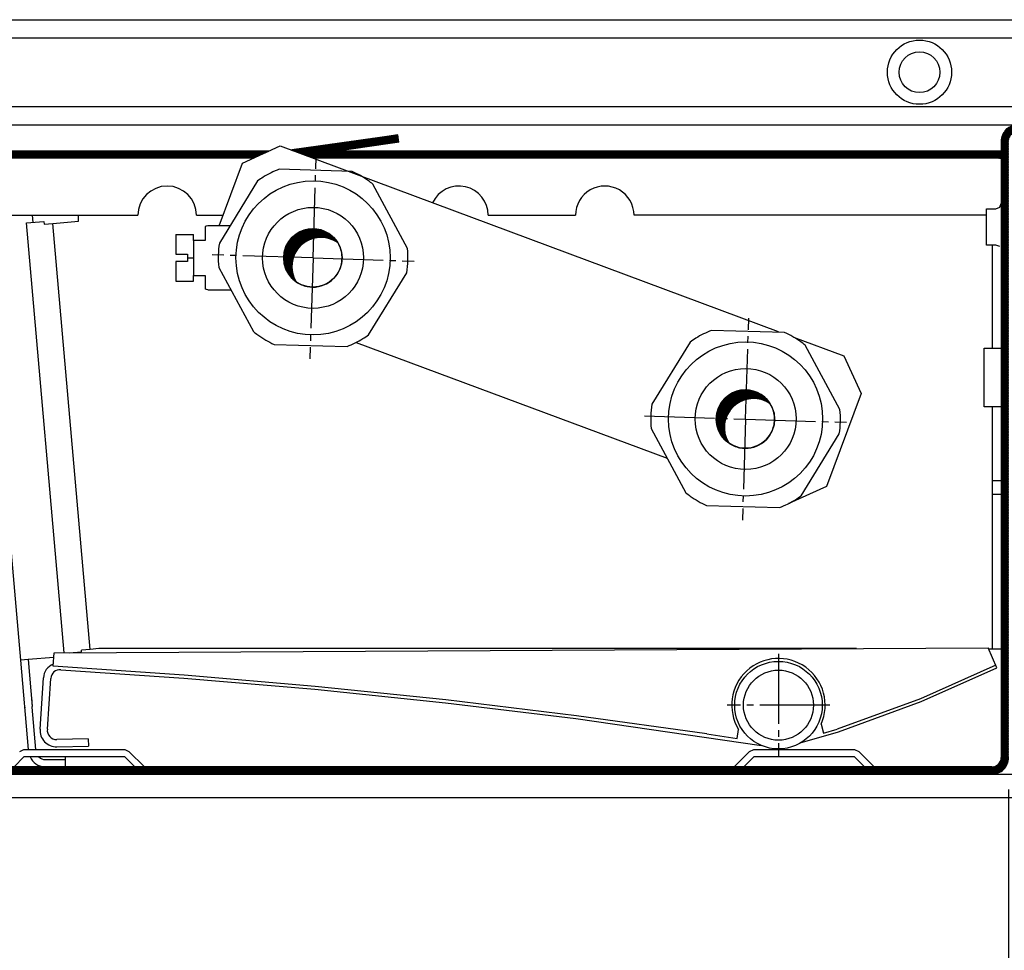
# Model space of a CAD drawing. Extents: x 0 to 202, y -4 to 295.
# Drawn here: x 166 to 181, y 79 to 93 of the extents above; entities that cross this region are included whole.
import ezdxf

# ---------------------------------------------------------------- set-up
doc = ezdxf.new("R2010")
doc.units = 0
doc.linetypes.add('DOT_CENTER', pattern=[14, 12, -1, 0, -1])
doc.layers.get('0').update_dxf_attribs({"linetype": 'CONTINUOUS'})
doc.layers.add('1', color=7, linetype='CONTINUOUS')
doc.styles.add('CONVERTER_11', font='txt.shx', dxfattribs={"width": 0.9})
doc.dimstyles.new('ME10_DIM_30', dxfattribs={"dimtxt": 24.75, "dimasz": 24.75, "dimexe": 8.25, "dimexo": 5.5, "dimgap": 9.9, "dimtad": 1, "dimdec": 0, "dimtxsty": 'CONVERTER_11', "dimsah": 1, "dimcen": 0.09, "dimclrd": 1, "dimclre": 1, "dimclrt": 3, "dimazin": 3, "dimtfac": 1, "dimtdec": 4, "dimtix": 1, "dimtmove": 0, "dimatfit": 3, "dimtolj": 1, "dimtzin": 0})
pattern_1 = [(45, (2353.467214212851, -2199.033461306772), (-0.021213204399833, 1.665334612634763e-18), [])]
pattern_2 = [(45, (4646.194939680596, 2451.327327431247), (-0.006363961319949899, 4.99600383790429e-19), [])]

# ---------------------------------------------------------------- blocks, each defined once
blk = doc.blocks.new('*D27')
at = {"layer": '1', "color": 1, "linetype": 'CONTINUOUS'}
for p, q in [((4570.677754861686, -1801.387009191475), (4570.677754861686, -1896.552257960871)), ((4859.178081898768, -1801.387009191475), (4859.178081898768, -1896.552257960871)), ((4570.677754861686, -1888.302257960871), (4859.178081898768, -1888.302257960871))]:
    blk.add_line(p, q, dxfattribs=at)
at = {"layer": '1', "color": 1}
for points in [[(4595.427754861686, -1885.043858645583), (4595.427754861686, -1891.560657276159), (4570.677754861686, -1888.302257960871)], [(4834.428081898768, -1891.560657276159), (4834.428081898768, -1885.043858645583), (4859.178081898768, -1888.302257960871)]]:
    blk.add_solid(points, dxfattribs=at)
at = {"layer": '1', "color": 3, "insert": (4692.380797961378, -1878.275334883948), "char_height": 24.75, "attachment_point": 7, "rotation": 0.00013888888888888892, "style": 'CONVERTER_11'}
blk.add_mtext('289', dxfattribs=at)
blk = doc.blocks.new('SCHNITT_2', base_point=(5993.365542954591, -363.1459170415911))
at = {"layer": '1', "linetype": 'CONTINUOUS'}
h = blk.add_hatch(dxfattribs=at)
h.set_pattern_fill('CUSTOM30', color=2, scale=0.0750000034090911, angle=45, pattern_type=2)
h.set_pattern_definition([(45, (1734.601616807215, -2347.912087512477), (-0.106066021999165, 8.326673063173818e-18), [])])
edge = h.paths.add_edge_path()
edge.add_arc((4559.777742872799, -1685.886888202488), 2.850003134708459, 180, 270)
edge.add_line((4559.777742872799, -1688.736891337196), (4569.07775310185, -1688.736891337196))
edge.add_arc((4569.077753102324, -1690.336893097032), 1.600001759837141, 0, 90.00000001696839, ccw=False)
edge.add_line((4570.677754862161, -1690.336893097032), (4570.677754861686, -1795.887009191476))
edge.add_arc((4573.527757996385, -1795.887009191465), 2.850003134699364, 180.0000000002194, 270.0000000001097)
edge.add_line((4573.52775799639, -1798.737012326162), (4856.328078764054, -1798.737012326162))
edge.add_arc((4856.328078764067, -1795.887009191464), 2.850003134697999, 269.999999999744, 359.9999999997577)
edge.add_line((4859.178081898768, -1795.887009191476), (4859.178081898683, -1690.336893097032))
edge.add_arc((4860.77808365852, -1690.336893097032), 1.600001759836005, 89.9999999969711, 180, ccw=False)
edge.add_line((4860.778083658604, -1688.736891337196), (4870.078084171133, -1688.736891337195))
edge.add_arc((4870.078084171133, -1685.886888202486), 2.850003134708913, 270, 360)
edge.add_line((4872.92808730584, -1685.886888202486), (4872.92808730584, -1670.736871539035))
edge.add_line((4872.92808730584, -1670.736871539035), (4871.828086095922, -1670.736871539004))
edge.add_line((4871.828086095922, -1670.736871539004), (4871.828086095922, -1684.936887157565))
edge.add_arc((4871.028085216003, -1684.936887157554), 0.800000879919259, 324.34091230776266, 359.99999999921835, ccw=False)
edge.add_line((4871.678085930969, -1685.403256623123), (4871.678085930969, -1685.886888202486))
edge.add_arc((4870.078084171133, -1685.886888202486), 1.600001759836914, 270, 360, ccw=False)
edge.add_line((4870.078084171133, -1687.486889962323), (4860.778083658604, -1687.486889962323))
edge.add_arc((4860.778083658561, -1690.336893096991), 2.850003134667986, 89.99999999912237, 180.0000000008274)
edge.add_line((4857.928080523896, -1690.336893097032), (4857.928080523896, -1691.986970343427))
edge.add_line((4857.928080523896, -1691.986970343427), (4857.928080523896, -1693.236971718298))
edge.add_line((4857.928080523896, -1693.236971718298), (4857.928080523896, -1795.887009191476))
edge.add_arc((4856.328078764056, -1795.887009191476), 1.600001759836005, 270, 360, ccw=False)
edge.add_line((4856.328078764056, -1797.487010951312), (4573.527757996396, -1797.487010951312))
edge.add_arc((4573.527757996396, -1795.887009191476), 1.600001759837141, 180, 270, ccw=False)
edge.add_line((4571.927756236559, -1795.887009191476), (4571.927756236977, -1702.986974612331))
edge.add_line((4571.927756236977, -1702.986974612331), (4571.927756237034, -1690.336893097032))
edge.add_arc((4569.077753102324, -1690.336893097032), 2.850003134710278, 0, 89.99876031302955)
edge.add_line((4569.077814766757, -1687.486889962991), (4569.07775310185, -1687.486889962323))
edge.add_line((4569.07775310185, -1687.486889962323), (4559.777742872799, -1687.486889962323))
edge.add_arc((4559.777742872799, -1685.886888202488), 1.600001759836232, 180, 270, ccw=False)
edge.add_line((4558.177741112962, -1685.886888202488), (4558.177741112962, -1685.403256623216))
edge.add_arc((4558.827741827861, -1684.936887157554), 0.8000008799190255, 180, 215.6590877004589, ccw=False)
edge.add_line((4558.027740947942, -1684.936887157554), (4558.027740947942, -1670.736871539003))
edge.add_line((4558.027740947942, -1670.736871539003), (4556.92773973809, -1670.736871539034))
edge.add_line((4556.92773973809, -1670.736871539034), (4556.92773973809, -1685.886888202488))
h = blk.add_hatch(dxfattribs=at)
h.set_pattern_fill('CUSTOM28', color=2, scale=0.01500000068181822, angle=45, pattern_type=2)
h.set_pattern_definition(pattern_1)
h.paths.add_polyline_path([(4754.559435756886, -1689.215672148595), (4754.733402201498, -1690.45350772129), (4752.846687390573, -1690.718668195663), (4743.822263364675, -1691.986968280971), (4743.822248689541, -1691.986970343427), (4857.928080523896, -1691.986970343427), (4857.928080523896, -1693.236971718298), (4740.123119353724, -1693.236971718298), (4736.240282900466, -1691.790261182076), (4752.672720945961, -1689.480832622968)])
h = blk.add_hatch(dxfattribs=at)
h.set_pattern_fill('CUSTOM29', color=2, scale=0.01500000068181822, angle=45, pattern_type=2)
h.set_pattern_definition(pattern_1)
h.paths.add_polyline_path([(4732.47284869629, -1691.986970343427), (4683.215367305365, -1691.986970343427), (4683.215367305365, -1693.236971718298), (4729.738203078136, -1693.236971718298)])
h = blk.add_hatch(dxfattribs=at)
h.set_pattern_fill('CUSTOM52', color=2, scale=0.004500000204545465, angle=45, pattern_type=2)
h.set_pattern_definition(pattern_2)
edge = h.paths.add_edge_path()
edge.add_arc((4740.030411908811, -1710.303606362075), 5.000003689012442, 31.61063433518381, 234.9825006541001)
edge.add_arc((4741.419428281177, -1711.777771663078), 5.000003689014749, 54.98250065406489, 211.6106343352, ccw=False)
h = blk.add_hatch(dxfattribs=at)
h.set_pattern_fill('CUSTOM51', color=2, scale=0.004500000204545465, angle=45, pattern_type=2)
h.set_pattern_definition(pattern_2)
edge = h.paths.add_edge_path()
edge.add_arc((4814.112265649899, -1737.905850144627), 5.000003689013694, 31.61063433514746, 234.9825006541086)
edge.add_arc((4815.501282022266, -1739.380015445629), 5.000003689012664, 54.98250065403539, 211.6106343352056, ccw=False)
at = {"color": 2, "linetype": 'CONTINUOUS'}
for p, q in [((4609.216317259142, -1669.486870164189), (4788.202430663605, -1669.486870164191)), ((4788.202430663605, -1669.486870164191), (4868.928082905919, -1669.486870164191))]:
    blk.add_line(p, q, dxfattribs=at)
at = {"color": 6, "linetype": 'CONTINUOUS'}
for p, q in [((4609.216317259142, -1672.607644735567), (4786.400650624741, -1672.607644735567)), ((4786.400650624741, -1672.607644735567), (4868.928082905919, -1672.607644735567)), ((4607.489847654904, -1684.366115391615), (4781.385733850761, -1684.366115391616)), ((4779.611894426213, -1684.366115391615), (4868.928082905919, -1684.366115391615)), ((4569.077814766757, -1687.486889962991), (4777.810114387348, -1687.486889962992)), ((4777.810114387348, -1687.486889962992), (4868.928082905919, -1687.486889962993)), ((4736.240282900466, -1691.790261182076), (4752.672720945961, -1689.480832622968)), ((4754.559435756886, -1689.215672148595), (4752.672720945961, -1689.480832622968)), ((4754.733402201498, -1690.45350772129), (4754.559435756886, -1689.215672148595)), ((4743.822263364675, -1691.986968280971), (4752.846687390573, -1690.718668195663)), ((4754.733402201498, -1690.45350772129), (4752.846687390573, -1690.718668195663)), ((4857.928080523896, -1690.336893097032), (4857.928080523896, -1691.986970343427)), ((4732.47284869629, -1691.986970343427), (4683.215367305365, -1691.986970343427)), ((4857.928080523896, -1691.986970343427), (4743.822248689541, -1691.986970343427)), ((4857.928080523896, -1691.986970343427), (4857.928080523896, -1693.236971718298)), ((4729.738203078136, -1693.236971718298), (4683.215367305365, -1693.236971718298)), ((4857.928080523896, -1693.236971718298), (4740.123119353724, -1693.236971718298)), ((4857.928080523896, -1693.236971718298), (4857.928080523896, -1795.887009191476)), ((4684.590023975869, -1702.986974612331), (4699.878019255288, -1702.986974612332)), ((4690.707595317543, -1787.253238595207), (4690.716310895246, -1787.352858104221)), ((4692.599618272014, -1794.537012727105), (4691.961554757554, -1787.243913382944)), ((4827.072434357764, -1790.188359650864), (4827.508818334471, -1791.700247403807)), ((4807.47919921858, -1791.814820610664), (4812.692884442027, -1792.631261928732)), ((4812.692884442027, -1792.631261928732), (4812.937286398874, -1791.07054367159)), ((4827.508818334471, -1791.700247403807), (4829.811320739893, -1791.035664233464)), ((4690.542228782626, -1794.537010670789), (4691.344842802237, -1794.537010670789)), ((4691.344842802237, -1794.537010670789), (4707.813808449786, -1794.537010670789)), ((4856.328078764056, -1797.487010951312), (4573.527757996396, -1797.487010951312)), ((4856.328078764054, -1798.737012326162), (4573.52775799639, -1798.737012326162))]:
    blk.add_line(p, q, dxfattribs=at)
for centre, radius in [((4843.928055407594, -1678.486880063591), 5.500006049633839), ((4843.928055407594, -1678.486880063591), 3.500003849767154), ((4819.773005549905, -1786.914464506863), 7.500002949313045), ((4819.773005549905, -1786.914464506863), 6.000002359450648)]:
    blk.add_circle(centre, radius, dxfattribs=at)
for centre, radius, start, end in [((4860.778083658561, -1690.336893096991), 2.850003134667986, 89.99999999912237, 180.0000000008274), ((4819.773005549894, -1786.914464506879), 8.000003145934876, 335.8431034814733, 211.2993683044128), ((4856.328078764067, -1795.887009191464), 2.850003134697999, 269.999999999744, 359.9999999997577), ((4856.328078764056, -1795.887009191476), 1.600001759836005, 270, 0)]:
    blk.add_arc(centre, radius, start, end, dxfattribs=at)
at = {"layer": '1', "color": 1, "linetype": 'CONTINUOUS'}
for p, q in [((4727.970722899563, -1694.044883587613), (4734.401789899413, -1691.105254943104)), ((4734.401789899413, -1691.105254943104), (4819.709971088472, -1722.890329086142)), ((4723.967923915889, -1704.788023572941), (4727.970722899563, -1694.044883587613)), ((4699.878019255288, -1702.986974612332), (4710.075539903781, -1702.986974612332)), ((4699.878019255288, -1704.02455496752), (4699.878019255288, -1702.986975616897)), ((4720.075543836199, -1702.986974612332), (4724.638978836416, -1702.986974612332)), ((4770.045106943348, -1702.986974612332), (4785.029884564503, -1702.986974612332)), ((4855.4280903486, -1702.986974612332), (4795.029888496922, -1702.986974612332)), ((4695.505341447692, -1704.407114705023), (4699.878019255288, -1704.02455496752)), ((4701.888187571158, -1777.363379736907), (4695.505341447692, -1704.407114705023)), ((4721.773267892488, -1704.872748058974), (4721.560316148589, -1704.962549882618)), ((4722.013422253283, -1704.811972278239), (4721.773267892488, -1704.872748058974)), ((4722.260317186798, -1704.788092263966), (4722.013422253283, -1704.811972278239)), ((4725.831288250764, -1704.787949367166), (4722.260317186798, -1704.788092263966)), ((4716.560314065404, -1706.288092427623), (4716.560314065404, -1709.638093744983)), ((4716.560314065404, -1706.288092427623), (4719.56031524513, -1706.288092427623)), ((4719.560315362105, -1707.28809324707), (4719.56031524513, -1706.288092427623)), ((4721.560316148589, -1704.962549882618), (4721.56031602938, -1707.28809324707)), ((4721.56031602938, -1707.28809324707), (4719.560315362105, -1707.28809324707)), ((4856.428080817923, -1725.777633376247), (4856.428087601027, -1708.086982802947)), ((4716.560314065404, -1710.938094256198), (4716.560314065404, -1714.288095573558)), ((4719.560315362105, -1713.288095606521), (4721.56031602938, -1713.288095606521)), ((4719.56031524513, -1714.288095573558), (4719.560315362105, -1713.288095606521)), ((4721.56031602938, -1713.288095606521), (4721.560316031613, -1715.614746011394)), ((4716.560314065404, -1714.288095573558), (4719.56031524513, -1714.288095573558)), ((4721.773267892488, -1715.703440794617), (4721.560316031613, -1715.614746011394)), ((4722.013422253283, -1715.764218482702), (4721.773267892488, -1715.703440794617)), ((4722.013422253283, -1715.764218482702), (4722.260317186798, -1715.788096589626)), ((4722.260317186798, -1715.788096589626), (4725.982818141604, -1715.788096589626)), ((4747.423609399226, -1724.770321484719), (4800.709431290128, -1744.624147647317)), ((4822.363741319581, -1723.879100413566), (4830.973313186777, -1727.086950778258)), ((4830.973313186777, -1727.086950778258), (4833.912941831288, -1733.51801777811)), ((4833.912941831288, -1733.51801777811), (4827.977496627208, -1749.448200373524)), ((4856.428075478852, -1777.23700605615), (4856.428080817897, -1735.782634550011)), ((4827.977496627208, -1749.448200373524), (4821.546429627357, -1752.387829018033)), ((4703.364844263955, -1777.234189016369), (4701.888187571158, -1777.363379736907)), ((4833.153741238562, -1777.234189016369), (4703.364844263946, -1777.234189016369))]:
    blk.add_line(p, q, dxfattribs=at)
at = {"layer": '1', "color": 6, "linetype": 'CONTINUOUS'}
for p, q in [((4729.738203078136, -1693.236971718298), (4732.47284869629, -1691.986970343427)), ((4736.240282900466, -1691.790261182076), (4740.123119353724, -1693.236971718298)), ((4738.700244423668, -1692.706821098302), (4743.822248689541, -1691.986970343427)), ((4743.822248689541, -1691.986970343427), (4743.822263364675, -1691.986968280971)), ((4857.928080523896, -1691.986970343427), (4857.928080523896, -1693.236971718298)), ((4857.928080523896, -1693.236971718298), (4857.928080523896, -1691.986970343427)), ((4857.661550699546, -1701.620442702884), (4857.92808140711, -1700.977015987386)), ((4645.075516250408, -1702.986974612332), (4691.944613968701, -1702.986974612332)), ((4690.005281843853, -1779.225758862702), (4683.344496082342, -1703.092629231138)), ((4691.944613968701, -1702.986974612332), (4692.051388742901, -1704.20738446627)), ((4855.428090391453, -1702.986974612332), (4839.242078058123, -1702.986974612332)), ((4855.4280903486, -1708.086982721384), (4855.4280903486, -1701.886968076247)), ((4855.4280903486, -1701.886968076247), (4857.018117829334, -1701.886968076247)), ((4857.018117829334, -1701.886968076247), (4857.661550699546, -1701.620442702884)), ((4690.978885654872, -1704.301218156585), (4693.967470924386, -1704.039750825522)), ((4697.422117863098, -1777.94769929544), (4690.978885654872, -1704.301218156585)), ((4693.967470924386, -1704.039750825522), (4694.011048812923, -1704.537848370572)), ((4694.011048812923, -1704.537848370572), (4695.50534144767, -1704.407114705025)), ((4719.560315362105, -1707.28809324707), (4719.560315362105, -1713.288095606521)), ((4857.018117829334, -1708.086982721384), (4855.4280903486, -1708.086982721384)), ((4857.661550699546, -1708.353508094747), (4857.018117829334, -1708.086982721384)), ((4716.560314065404, -1709.638093744983), (4718.560314851888, -1709.638093744983)), ((4718.560314851888, -1709.638093744983), (4718.560314851888, -1710.938094256198)), ((4718.560314851888, -1710.938094256198), (4716.560314065404, -1710.938094256198)), ((4718.560314851888, -1710.28809400059), (4719.56031524513, -1710.28809400059)), ((4854.978080247134, -1735.782637315132), (4854.978080247134, -1725.772633378781)), ((4854.978080247134, -1725.772633378781), (4857.928081407377, -1725.777633376247)), ((4857.978079187151, -1735.782637315132), (4854.978080247134, -1735.782637315132)), ((4856.428080817897, -1748.439373697541), (4857.928081407377, -1748.439373697549)), ((4856.428080817823, -1750.777642980366), (4857.928081407374, -1750.777642980365)), ((4821.546429627357, -1752.387829018033), (4821.509780196568, -1752.374173764121)), ((4695.691288182779, -1777.95676388582), (4855.668172459611, -1777.119119223658)), ((4701.888187571158, -1777.363379736907), (4700.393894936411, -1777.494113402437)), ((4857.181734503794, -1780.502729552453), (4855.668172459611, -1777.119119223658)), ((4855.720920209044, -1777.237006693909), (4857.928081407379, -1777.237003860219)), ((4691.250525706055, -1779.116814141436), (4690.005281843853, -1779.225758862702)), ((4695.638372120952, -1778.73292732284), (4691.250525706055, -1779.116814141436)), ((4691.250525706055, -1779.116814141436), (4691.952839179743, -1787.14429387394)), ((4695.535251057172, -1780.245599022896), (4695.691288182779, -1777.95676388582)), ((4698.30362289691, -1777.943083873864), (4700.416998423934, -1777.758187473476)), ((4700.416998423934, -1777.758187473476), (4700.393894936411, -1777.494113402435)), ((4691.344842802237, -1794.537010670789), (4690.005281843853, -1779.225758862702)), ((4717.976626161712, -1781.775498494144), (4695.535251057172, -1780.245599022896)), ((4696.848117703605, -1780.836262036972), (4717.924334512343, -1782.273094352344)), ((4856.977571182982, -1780.046316732304), (4844.099719811675, -1785.806852695432)), ((4844.194484045514, -1786.304602040582), (4857.181734503794, -1780.502729552453)), ((4693.297357089747, -1791.018338962472), (4693.895891882947, -1782.238713856193)), ((4694.550084593799, -1791.020896550533), (4695.14299772193, -1782.323733002959)), ((4717.924334512343, -1782.273094352344), (4740.353605269504, -1784.195716575553)), ((4740.414573199761, -1783.69910911873), (4717.976626161712, -1781.775498494144)), ((4740.353605269504, -1784.195716575553), (4762.745905555637, -1786.509490723431)), ((4762.815531195362, -1786.014022939429), (4740.414573199761, -1783.69910911873)), ((4691.819971797986, -1785.625612752009), (4691.952839179743, -1787.14429387394)), ((4844.099719811675, -1785.806852695432), (4829.811320739484, -1791.035664233986)), ((4691.961554757554, -1787.243913382944), (4691.952839179743, -1787.14429387394)), ((4762.745905555637, -1786.509490723431), (4785.094414459136, -1789.213711998038)), ((4785.172676595239, -1788.719534810525), (4762.815531195362, -1786.014022939429)), ((4830.060216338306, -1791.477009509259), (4844.194484045514, -1786.304602040582)), ((4785.094414459136, -1789.213711998038), (4816.845715359139, -1793.819608703674)), ((4807.479199219411, -1791.814820609939), (4785.172676595239, -1788.719534810525)), ((4823.650680274584, -1793.334252896621), (4829.871132896293, -1791.53881150444)), ((4829.871132896293, -1791.53881150444), (4830.060216338306, -1791.477009509259)), ((4701.560483129939, -1792.708414130328), (4696.171474322491, -1792.811888385551)), ((4696.195471134937, -1794.061658517165), (4701.584479942374, -1793.958184261941)), ((4701.560483129939, -1792.708414130328), (4701.584479942374, -1793.958184261941)), ((4690.542228782626, -1795.787011162342), (4688.842228114114, -1797.487011830875)), ((4689.835121723375, -1794.829904004781), (4690.542228782626, -1794.537010670789)), ((4690.542228782626, -1794.537010670789), (4707.813808449786, -1794.537010670789)), ((4707.813808449786, -1795.787011162342), (4690.542228782626, -1795.787011162342)), ((4697.661333246027, -1797.487011830875), (4697.661333246027, -1795.7870113953)), ((4707.813808449786, -1794.537010670789), (4708.520915509036, -1794.829904004781)), ((4709.513809118296, -1797.487011830853), (4707.813808449786, -1795.787011162342)), ((4708.520915509036, -1794.829904004781), (4711.178023335131, -1797.487011830875)), ((4812.178063052515, -1797.487011830875), (4814.83517087861, -1794.829904004781)), ((4815.542277937861, -1795.787011162342), (4813.842277269348, -1797.487011830853)), ((4814.83517087861, -1794.829904004781), (4815.542277937861, -1794.537010670789)), ((4815.542277937861, -1794.537010670789), (4832.813857605019, -1794.537010670789)), ((4815.542277937861, -1794.537010670789), (4832.813857605019, -1794.537010670789)), ((4832.813857605019, -1795.787011162342), (4815.542277937861, -1795.787011162342)), ((4832.813857605019, -1794.537010670789), (4833.520964664271, -1794.829904004781)), ((4834.513858273531, -1797.487011830853), (4832.813857605019, -1795.787011162342)), ((4833.520964664271, -1794.829904004781), (4836.178072490366, -1797.487011830875)), ((4694.214479333259, -1796.23701134005), (4697.661329775119, -1796.23701134005)), ((4560.677964407822, -1798.737012326998), (4872.928087305631, -1798.737012326998)), ((4556.927739737919, -1802.737016726589), (4872.928087305631, -1802.737016726589))]:
    blk.add_line(p, q, dxfattribs=at)
at = {"layer": '1', "color": 6, "linetype": 'DOT_CENTER'}
for p, q in [((4740.052647762128, -1710.311322386956), (4740.60009546179, -1693.013794779751)), ((4740.052647762128, -1710.311322386956), (4722.755120154925, -1709.763874687292)), ((4740.052647762128, -1710.311322386956), (4739.505200062462, -1727.60884999416)), ((4740.052647762128, -1710.311322386956), (4757.350175369333, -1710.858770086619)), ((4814.134501503217, -1737.913566169509), (4814.681949202881, -1720.616038562304)), ((4796.836973896014, -1737.366118469848), (4814.134501503218, -1737.913566169509)), ((4814.134501503217, -1737.913566169509), (4813.587053803552, -1755.211093776713)), ((4814.134501503217, -1737.913566169509), (4831.432029110422, -1738.461013869173)), ((4819.773005549894, -1778.114461046351), (4819.773005549894, -1795.714467967408)), ((4828.573009010423, -1786.914464506879), (4810.973002089366, -1786.914464506879))]:
    blk.add_line(p, q, dxfattribs=at)
at = {"layer": '1', "color": 2, "linetype": 'CONTINUOUS'}
for p, q in [((4746.733309903013, -1695.471403048575), (4734.238326210327, -1695.116824090153)), ((4730.565185840322, -1697.100772612942), (4724.010619608336, -1707.744456431469)), ((4756.228447369253, -1708.65872443622), (4750.288029908552, -1697.660461659271)), ((4723.89219924387, -1711.917463564955), (4729.832616704573, -1722.915726341905)), ((4749.555460772801, -1723.475415388233), (4756.110027004786, -1712.831731569706)), ((4820.815163644103, -1723.073646831128), (4808.320179951415, -1722.719067872706)), ((4733.38733671011, -1725.1047849526), (4745.882320402798, -1725.459363911022)), ((4804.647039581412, -1724.703016395495), (4798.092473349427, -1735.346700214023)), ((4830.310301110343, -1736.260968218773), (4824.369883649642, -1725.262705441824)), ((4797.974052984961, -1739.519707347508), (4803.914470445663, -1750.517970124458)), ((4823.637314513891, -1751.077659170787), (4830.191880745877, -1740.43397535226)), ((4807.4691904512, -1752.707028735154), (4819.964174143888, -1753.061607693576))]:
    blk.add_line(p, q, dxfattribs=at)
at = {"layer": '1', "color": 6, "linetype": 'CONTINUOUS'}
for centre, radius in [((4740.060323306569, -1710.288094000584), 13.2000145185921), ((4740.060323306556, -1710.288094000584), 8.650009514213762), ((4740.029419375756, -1710.303646842528), 5.00000549949085), ((4814.142177047659, -1737.890337783138), 13.20001451859187), ((4814.142177047645, -1737.890337783138), 8.65000951421257), ((4814.111273116845, -1737.90589062508), 5.000005499491758)]:
    blk.add_circle(centre, radius, dxfattribs=at)
at = {"layer": '1', "color": 2, "linetype": 'CONTINUOUS'}
for centre, radius, start, end in [((4740.060323306556, -1710.288094000584), 16.25001787333297, 121.6269613585164, 125.7546485738777), ((4740.060323306556, -1710.288094000584), 16.25001787333319, 110.9943784699525, 121.6269613585164), ((4740.060323306556, -1710.288094000603), 16.25001787335567, 54.36439915476064, 65.75464857389028), ((4740.060323306556, -1710.288094000603), 16.25001787335527, 50.99437846998421, 54.36439915476064), ((4740.060323306569, -1710.288094000584), 16.25001787334701, 170.9943784699848, 185.7546485739), ((4740.060323306516, -1710.288094000588), 16.25001787338433, 350.9943784699944, 5.754648573876168), ((4740.060323306556, -1710.288094000603), 16.25001787332336, 230.994378469955, 234.3730385047162), ((4740.060323306556, -1710.288094000603), 16.25001787332249, 234.3730385047162, 245.7546485738806), ((4740.060323306574, -1710.288094000604), 16.25001787331906, 301.6356007085105, 305.7546485738836), ((4814.142177047645, -1737.890337783138), 16.25001787333436, 110.9943784699543, 121.6269613585201), ((4814.142177047645, -1737.890337783156), 16.25001787335422, 54.36439915476091, 65.75464857388735), ((4740.060323306574, -1710.288094000604), 16.25001787331913, 290.9943784699508, 301.6356007085105), ((4814.142177047645, -1737.890337783138), 16.25001787333469, 121.6269613585201, 125.7546485738733), ((4814.142177047645, -1737.890337783156), 16.25001787335584, 50.99437846998172, 54.36439915476091), ((4814.142177047659, -1737.890337783138), 16.25001787334611, 170.9943784699844, 185.7546485738975), ((4814.142177047606, -1737.890337783142), 16.2500178733843, 350.9943784699952, 5.754648573879681), ((4814.142177047645, -1737.890337783156), 16.25001787332354, 230.9943784699555, 234.3730385047159), ((4814.142177047645, -1737.890337783156), 16.25001787332395, 234.3730385047159, 245.7546485738848), ((4814.142177047664, -1737.890337783157), 16.25001787332031, 290.9943784699527, 301.6356007085116), ((4814.142177047664, -1737.890337783157), 16.25001787332031, 301.6356007085116, 305.7546485738844)]:
    blk.add_arc(centre, radius, start, end, dxfattribs=at)
at = {"layer": '1', "color": 1, "linetype": 'CONTINUOUS'}
for centre, radius, start, end in [((4715.07554186999, -1702.986978145727), 5.00000196621056, 4.04897094152721e-05, 179.9999595102906), ((4765.045104977138, -1702.986972319956), 5.000001966210746, 359.9999737313171, 154.5731939176522), ((4790.029886530712, -1702.986972156581), 5.000001966209914, 359.9999718591778, 180.0000281408222)]:
    blk.add_arc(centre, radius, start, end, dxfattribs=at)
at = {"layer": '1', "color": 6, "linetype": 'CONTINUOUS'}
for centre, radius, start, end in [((4740.030411908811, -1710.303606362075), 5.000003689012442, 31.61063433518381, 234.9825006541001), ((4741.419428281177, -1711.777771663078), 5.000003689014749, 54.98250065406493, 211.6106343352), ((4740.030411908811, -1710.303606362075), 5.000003689009453, 15.88402227072643, 31.61063433518381), ((4740.030411908811, -1710.303606362075), 5.000003689016332, 348.573363614789, 15.88402227072643), ((4740.030411908811, -1710.303606362075), 5.000003689002562, 258.489870465621, 348.573363614789), ((4740.030411908811, -1710.303606362075), 5.000003689011209, 234.9825006541001, 258.489870465621), ((4814.112265649899, -1737.905850144627), 5.000003689013694, 31.61063433514746, 234.9825006541086), ((4815.501282022266, -1739.380015445629), 5.000003689012664, 54.98250065403546, 211.6106343352056), ((4814.112265649899, -1737.905850144627), 5.000003689010013, 15.88402227074899, 31.61063433514746), ((4814.112265649899, -1737.905850144627), 5.000003689017224, 348.573363614791, 15.88402227074899), ((4814.112265649899, -1737.905850144627), 5.000003689004386, 258.4898704656359, 348.573363614791), ((4814.112265649899, -1737.905850144627), 5.000003689010686, 234.9825006541086, 258.4898704656359), ((4696.487826448495, -1782.307725987497), 2.592853151713898, 110.9744872961411, 178.4748188030693), ((4696.739293195764, -1782.432557510806), 1.600000629152973, 86.10000000055933, 176.1000000003383), ((4696.140758402575, -1791.212182617086), 2.850001120741269, 176.1000000001903, 271.1000000001628), ((4696.141311912195, -1791.209774336589), 1.602397952094712, 173.2306968400783, 271.0785590917706), ((4694.163776908375, -1794.730610873549), 2.753370667073864, 202.5615174666202, 266.8201996724785), ((4694.185695702185, -1794.738500486641), 1.498787268162296, 224.3926883631284, 271.1004109828355)]:
    blk.add_arc(centre, radius, start, end, dxfattribs=at)
at = {"layer": '1'}
dim = blk.add_linear_dim(base=(4570.677754861686, -1888.302257960871), p1=(4859.178081898768, -1795.887009191476), p2=(4570.677754861686, -1795.887009191476), dimstyle='ME10_DIM_30', dxfattribs=at)
dim.commit()
dim.dimension.update_dxf_attribs({"geometry": '*D27', "text_midpoint": (4714.927918380226, -1868.756104114717), "text_rotation": 0.0001388888888888889})

msp = doc.modelspace()

# ---------------------------------------------------------------- block references
at = {"layer": '1', "xscale": 0.09090909090906507, "yscale": 0.09090909090909349}
msp.add_blockref('SCHNITT_2', (284.0850120798013, 212.023812904335), dxfattribs=at)

doc.saveas('drawing.dxf')
